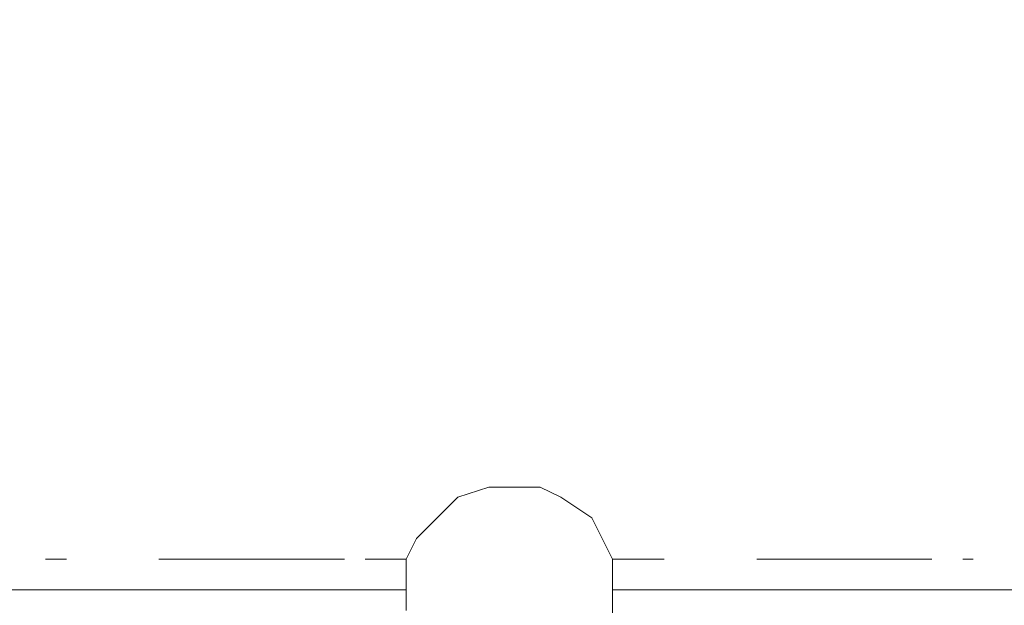
# Model space of a CAD drawing. Extents: x -3516 to 3915, y -2716 to 2400.
# Drawn here: x -464 to 467, y 379 to 933 of the extents above; entities that cross this region are included whole.
import ezdxf

# ---------------------------------------------------------------- set-up
doc = ezdxf.new("R2010")
doc.units = 0
doc.header["$LTSCALE"] = 5
doc.header["$PDMODE"] = 33
doc.header["$PDSIZE"] = 20
doc.layers.get('0').update_dxf_attribs({"linetype": 'CONTINUOUS'})
doc.layers.get('Defpoints').update_dxf_attribs({"linetype": 'CONTINUOUS'})
doc.layers.add('Lg_dim', color=7, linetype='CONTINUOUS')
doc.layers.add('Lg_prod', color=40, linetype='CONTINUOUS')
doc.styles.add('LG1', font='ARIAL.TTF', dxfattribs={"height": 185})
doc.styles.get("Standard").update_dxf_attribs({"font": 'SIMPLEX'})
doc.dimstyles.new('LG_DIM', dxfattribs={"dimtxt": 2.5, "dimasz": 2.5, "dimexe": 1.25, "dimexo": 0.625, "dimtad": 1, "dimdec": 4, "dimdsep": 46, "dimlunit": 6, "dimtxsty": 'Standard', "dimcen": 2.5, "dimadec": 0, "dimazin": 0, "dimtfac": 1, "dimtdec": 4, "dimtmove": 0, "dimatfit": 3, "dimfxl": 0, "dimtolj": 1, "dimtzin": 0, "dimarcsym": 0})

# ---------------------------------------------------------------- blocks, each defined once
blk = doc.blocks.new('*D7')
at = {"layer": 'Defpoints', "color": 0}
for p in [(1206.95, 2278.52), (-1207.61, 397.44), (1206.95, 393.61)]:
    blk.add_point(p, dxfattribs=at)
at = {"layer": 'Lg_dim', "color": 0, "lineweight": -2}
for p, q in [((-1207.61, 398.44), (-1207.61, 2328.52)), ((1206.95, 394.61), (1206.95, 2328.52)), ((-1087.61, 2278.52), (-261.4, 2278.52)), ((1086.95, 2278.52), (393.6, 2278.52))]:
    blk.add_line(p, q, dxfattribs=at)
at = {"layer": 'Lg_dim', "color": 0}
for points in [[(-1087.61, 2298.52), (-1087.61, 2258.52), (-1207.61, 2278.52)], [(1086.95, 2298.52), (1086.95, 2258.52), (1206.95, 2278.52)]]:
    blk.add_solid(points, dxfattribs=at)
at = {"layer": 'Lg_dim', "color": 4, "insert": (66.1, 2278.52), "char_height": 185, "attachment_point": 5, "style": 'LG1'}
blk.add_mtext('\\A1;2410', dxfattribs=at)
blk = doc.blocks.new('220080Mpl')
at = {"layer": 'Lg_prod', "lineweight": 0}
for points in [[(8087.31, -1485.15), (8058.13, -1494.87)], [(8106.77, -1485.15), (8087.31, -1485.15)], [(8135.95, -1485.15), (8106.77, -1485.15)], [(8155.4, -1494.87), (8135.95, -1485.15)], [(8058.13, -1494.87), (8038.47, -1514.33)], [(8184.79, -1514.33), (8155.4, -1494.87)], [(8038.47, -1514.33), (8019.02, -1533.78)], [(8194.51, -1533.78), (8184.79, -1514.33)], [(8019.02, -1533.78), (8009.3, -1553.23)], [(8204.24, -1553.23), (8194.51, -1533.78)], [(7687.91, -1553.23), (7678.18, -1553.23), (7668.46, -1553.23)], [(7687.91, -1553.23), (7678.18, -1553.23), (7668.46, -1553.23)], [(7687.91, -1553.23), (7678.18, -1553.23)], [(7687.91, -1553.23), (7688.12, -1553.23)], [(7687.91, -1553.23), (7688.12, -1553.23)], [(7687.91, -1553.23), (7688.12, -1553.23)], [(7687.91, -1553.23), (7688.12, -1553.23)], [(7687.91, -1553.23), (7688.12, -1553.23)], [(7687.91, -1553.23), (7688.12, -1553.23)], [(7863.19, -1553.23), (7775.45, -1553.23)], [(7950.94, -1553.23), (7863.19, -1553.23)], [(7970.39, -1553.23), (7970.6, -1553.23)], [(7989.84, -1553.23), (7980.12, -1553.23), (7970.39, -1553.23)], [(7989.84, -1553.23), (7980.12, -1553.23), (7970.39, -1553.23)], [(7970.39, -1553.23), (7970.6, -1553.23)], [(7970.39, -1553.23), (7970.6, -1553.23)], [(8009.3, -1553.23), (7980.12, -1553.23)], [(7980.12, -1553.23), (7980.32, -1553.23)], [(7980.12, -1553.23), (7980.32, -1553.23)], [(7980.12, -1553.23), (7980.32, -1553.23)], [(7980.12, -1553.23), (7980.32, -1553.23)], [(7980.12, -1553.23), (7980.32, -1553.23)], [(7980.12, -1553.23), (7980.32, -1553.23)], [(7980.12, -1553.23), (7980.32, -1553.23)], [(7980.12, -1553.23), (7980.32, -1553.23)], [(7980.12, -1553.23), (7980.32, -1553.23)], [(8009.3, -1553.23), (8009.3, -1572.69), (8009.3, -1582.41)], [(8009.3, -1553.23), (8009.5, -1553.23)], [(8009.3, -1553.23), (8009.5, -1553.23)], [(8204.24, -1553.23), (8204.24, -1572.69)], [(8204.24, -1553.23), (8204.44, -1553.23)], [(8233.42, -1553.23), (8204.24, -1553.23)], [(8243.14, -1553.23), (8233.42, -1553.23)], [(8243.14, -1553.23), (8233.42, -1553.23)], [(8233.42, -1553.23), (8233.62, -1553.23)], [(8243.14, -1553.23), (8233.42, -1553.23)], [(8243.14, -1553.23), (8243.35, -1553.23)], [(8243.14, -1553.23), (8243.35, -1553.23)], [(8243.14, -1553.23), (8243.35, -1553.23)], [(8243.14, -1553.23), (8243.35, -1553.23)], [(8252.87, -1553.23), (8243.14, -1553.23)], [(8243.14, -1553.23), (8243.35, -1553.23)], [(8252.87, -1553.23), (8243.14, -1553.23)], [(8243.14, -1553.23), (8243.35, -1553.23)], [(8252.87, -1553.23), (8243.14, -1553.23)], [(8252.87, -1553.23), (8253.08, -1553.23)], [(8418.43, -1553.23), (8340.61, -1553.23)], [(8506.17, -1553.23), (8418.43, -1553.23)], [(8535.35, -1553.23), (8535.56, -1553.23)], [(8545.08, -1553.23), (8535.35, -1553.23)], [(8535.35, -1553.23), (8535.56, -1553.23)], [(8545.08, -1553.23), (8535.35, -1553.23)], [(8545.08, -1553.23), (8535.35, -1553.23)], [(8545.08, -1553.23), (8535.35, -1553.23)], [(8535.35, -1553.23), (8535.56, -1553.23)], [(8545.08, -1553.23), (8535.35, -1553.23)], [(8545.08, -1553.23), (8545.28, -1553.23)], [(8545.08, -1553.23), (8545.28, -1553.23)], [(8545.08, -1553.23), (8545.28, -1553.23)], [(8545.08, -1553.23), (8545.28, -1553.23)], [(8545.08, -1553.23), (8545.28, -1553.23)], [(8545.08, -1553.23), (8545.28, -1553.23)], [(8545.08, -1553.23), (8545.28, -1553.23)], [(8545.08, -1553.23), (8545.28, -1553.23)], [(8545.08, -1553.23), (8545.28, -1553.23)], [(8545.08, -1553.23), (8545.28, -1553.23)], [(8204.24, -1582.41), (8204.24, -1572.69)], [(7755.99, -1582.41), (7678.18, -1582.41), (7600.16, -1582.41)], [(7755.99, -1582.41), (7843.74, -1582.41)], [(7843.74, -1582.41), (7931.48, -1582.41)], [(7931.48, -1582.41), (8009.3, -1582.41)], [(8009.3, -1592.14), (8009.3, -1582.41)], [(8204.24, -1592.14), (8204.24, -1582.41)], [(8204.24, -1582.41), (8204.44, -1582.41)], [(8379.52, -1582.41), (8291.78, -1582.41), (8204.24, -1582.41)], [(8379.52, -1582.41), (8467.27, -1582.41)], [(8467.27, -1582.41), (8545.08, -1582.41)], [(8545.08, -1582.41), (8623.09, -1582.41)], [(8009.3, -1601.87), (8009.3, -1592.14)], [(8204.24, -1611.8), (8204.24, -1601.87), (8204.24, -1592.14)]]:
    blk.add_lwpolyline(points, dxfattribs=at)

msp = doc.modelspace()

# ---------------------------------------------------------------- block references
msp.add_blockref('220080Mpl', (-8107.76, 1976.02))

# ---------------------------------------------------------------- dimensions: what is measured, and where the dimension line sits
at = {"layer": 'Lg_dim'}
dim = msp.add_linear_dim(base=(1206.95, 2278.52), p1=(-1207.61, 397.44), p2=(1206.95, 393.61), dimstyle='LG_DIM', override={"dimtxt": 185, "dimasz": 120, "dimexe": 50, "dimexo": 1, "dimgap": 50, "dimtad": 0, "dimtih": 1, "dimtoh": 1, "dimdec": 0, "dimrnd": 10, "dimlunit": 2, "dimtxsty": 'LG1', "dimclrt": 4, "dimadec": 4, "dimtdec": 0}, dxfattribs=at)
dim.commit()
dim.dimension.update_dxf_attribs({"geometry": '*D7', "text_midpoint": (66.1, 2278.52), "dimtype": 160})

doc.saveas('drawing.dxf')
